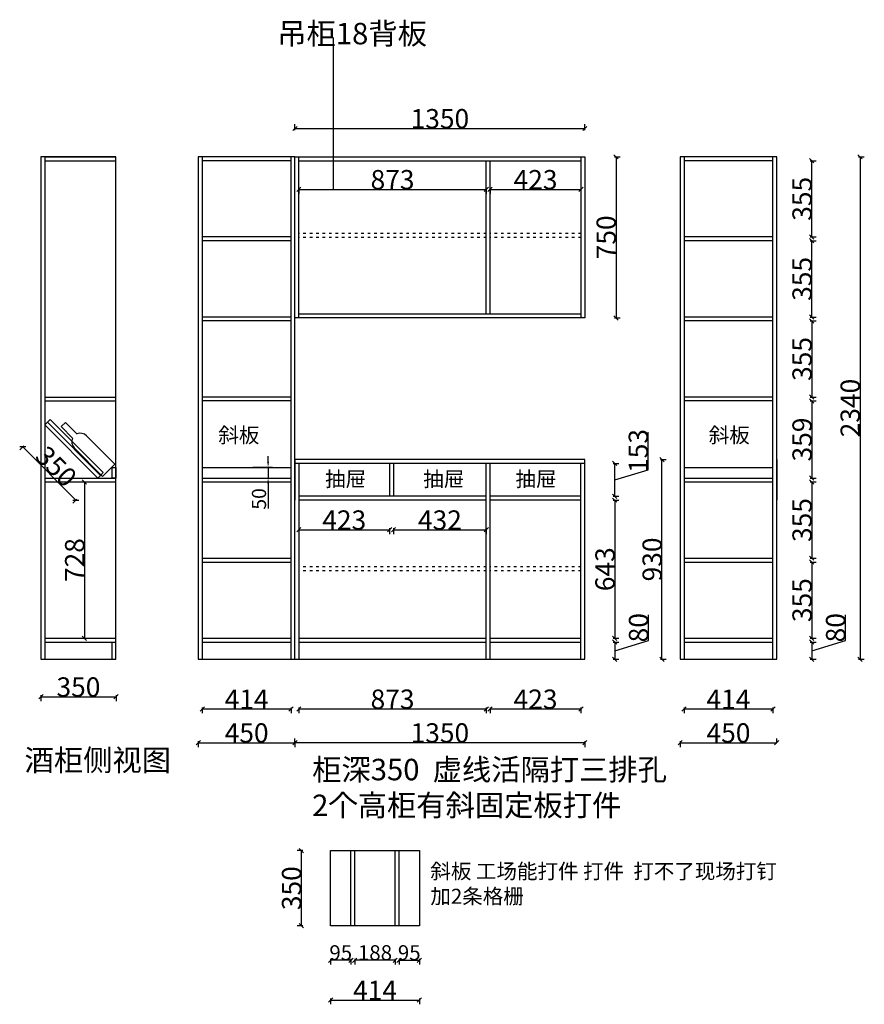
# Model space of a CAD drawing. Units: millimetres. Extents: x 251252 to 255186, y -12244 to -7658.
import ezdxf
from ezdxf.lldxf.tags import DXFTag

# ---------------------------------------------------------------- set-up
doc = ezdxf.new("R2010")
doc.units = ezdxf.units.MM
doc.linetypes.add('ACAD_ISO03W100', pattern=[30, 12, -18])
doc.styles.get("Standard").update_dxf_attribs({"font": 'simhei.ttf'})
tags = doc.linetypes.add('1', pattern=[30, 12, -18]).pattern_tags.tags
tags[6:7] = [DXFTag(74, 4), DXFTag(75, 0), DXFTag(340, '0'), DXFTag(46, 1.0), DXFTag(50, 0.0), DXFTag(44, 0.0), DXFTag(45, 0.0)]
tags[4:5] = [DXFTag(74, 4), DXFTag(75, 0), DXFTag(340, '0'), DXFTag(46, 1.0), DXFTag(50, 0.0), DXFTag(44, 0.0), DXFTag(45, 0.0)]
doc.dimstyles.new('ISO-25', dxfattribs={"dimtxt": 66, "dimasz": 26, "dimexe": 10.22, "dimexo": 20.88, "dimtad": 1, "dimtxsty": 'Standard', "dimcen": 2.5, "dimclrd": 3, "dimclre": 3, "dimclrt": 3, "dimadec": 0, "dimazin": 0, "dimtfac": 1, "dimtmove": 0, "dimatfit": 3, "dimfxl": 1, "dimarcsym": 0})
doc.dimstyles.new('家具标注', dxfattribs={"dimscale": 0, "dimtxt": 120, "dimasz": 20, "dimexe": 20, "dimexo": 20, "dimgap": 0.09, "dimtad": 1, "dimdec": 0, "dimzin": 1, "dimdsep": 46, "dimtxsty": 'Standard', "dimblk": 'OBLIQUE', "dimcen": 0.09, "dimclrd": 256, "dimclre": 256, "dimadec": 0, "dimazin": 0, "dimtfac": 1, "dimtdec": 0, "dimtofl": 0, "dimtmove": 1, "dimatfit": 3, "dimfxl": 30, "dimfxlon": 1, "dimtolj": 1, "dimtzin": 0, "dimarcsym": 0})

# ---------------------------------------------------------------- blocks, each defined once
blk = doc.blocks.new('_Oblique')
at = {"color": 0, "lineweight": -2}
blk.add_line((-0.5, -0.5), (0.5, 0.5), dxfattribs=at)
blk = doc.blocks.new('*D2')
at = {"lineweight": -2, "transparency": 16777216}
for p, q in [((252102.2, -10861), (252102.2, -10888)), ((252516.2, -10861), (252516.2, -10888)), ((252102.2, -10868), (252516.2, -10868))]:
    blk.add_line(p, q, dxfattribs=at)
at = {"layer": 'Defpoints', "color": 0, "transparency": 16777216}
for p in [(252102.2, -10637.1), (252516.2, -10637.1), (252516.2, -10868)]:
    blk.add_point(p, dxfattribs=at)
at = {"lineweight": -2, "transparency": 16777216, "xscale": 20, "yscale": 20, "zscale": 20, "rotation": 180}
blk.add_blockref('_Oblique', (252102.2, -10868), dxfattribs=at)
at = {"lineweight": -2, "transparency": 16777216, "xscale": 20, "yscale": 20, "zscale": 20}
blk.add_blockref('_Oblique', (252516.2, -10868), dxfattribs=at)
at = {"color": 0, "transparency": 16777216, "insert": (252309.2, -10822.9), "char_height": 90, "attachment_point": 5}
blk.add_mtext('\\A1;414', dxfattribs=at)
blk = doc.blocks.new('*D3')
at = {"lineweight": -2, "transparency": 16777216}
for p, q in [((252084.2, -11018.6), (252084.2, -11045.6)), ((252084.2, -11025.6), (252534.2, -11025.6)), ((252534.2, -11025.6), (252534.2, -11005.6))]:
    blk.add_line(p, q, dxfattribs=at)
at = {"layer": 'Defpoints', "color": 0, "transparency": 16777216}
for p in [(252084.2, -10637.1), (252534.2, -11025.6), (252534.2, -11025.6)]:
    blk.add_point(p, dxfattribs=at)
at = {"lineweight": -2, "transparency": 16777216, "xscale": 20, "yscale": 20, "zscale": 20, "rotation": 180}
blk.add_blockref('_Oblique', (252084.2, -11025.6), dxfattribs=at)
at = {"lineweight": -2, "transparency": 16777216, "xscale": 20, "yscale": 20, "zscale": 20}
blk.add_blockref('_Oblique', (252534.2, -11025.6), dxfattribs=at)
at = {"color": 0, "transparency": 16777216, "insert": (252309.2, -10980), "char_height": 90, "attachment_point": 5}
blk.add_mtext('\\A1;450', dxfattribs=at)
blk = doc.blocks.new('RTHFG')
at = {"color": 1}
for points in [[(449290.8, -140919.9), (449236.1, -140865.2), (449216.2, -140885), (449270.9, -140939.7)], [(449277.9, -140983.4), (449410.2, -141115.7), (449466.7, -141059.1), (449334.5, -140926.9)]]:
    blk.add_lwpolyline(points, dxfattribs=at)
for start, end in [(155.5292, 225), (45, 114.4708)]:
    blk.add_arc((449306.2, -140955.2), 40, start, end, dxfattribs=at)
blk = doc.blocks.new('*D4')
at = {"lineweight": -2, "transparency": 16777216}
for p, q in [((251546.5, -9811.1), (251573.5, -9811.1)), ((251553.5, -9811.1), (251553.5, -10539.1)), ((251546.5, -10539.1), (251573.5, -10539.1))]:
    blk.add_line(p, q, dxfattribs=at)
at = {"layer": 'Defpoints', "color": 0, "transparency": 16777216}
for p in [(251368.8, -9811.1), (251368.8, -10539.1), (251553.5, -10539.1)]:
    blk.add_point(p, dxfattribs=at)
at = {"lineweight": -2, "transparency": 16777216, "xscale": 20, "yscale": 20, "zscale": 20}
for p, rotation in [((251553.5, -9811.1), 90), ((251553.5, -10539.1), 270)]:
    blk.add_blockref('_Oblique', p, dxfattribs=dict(at, rotation=rotation))
at = {"color": 0, "transparency": 16777216, "insert": (251508.4, -10175.1), "char_height": 90, "attachment_point": 5, "rotation": 90}
blk.add_mtext('\\A1;728', dxfattribs=at)
blk = doc.blocks.new('*D5')
at = {"lineweight": -2, "transparency": 16777216}
for p, q in [((251271.3, -9643.1), (251252.2, -9662.2)), ((251266.4, -9648), (251513.9, -9895.5)), ((251518.8, -9890.6), (251499.7, -9909.7))]:
    blk.add_line(p, q, dxfattribs=at)
at = {"layer": 'Defpoints', "color": 0, "transparency": 16777216}
for p in [(251381.5, -9532.9), (251629, -9780.4), (251513.9, -9895.5)]:
    blk.add_point(p, dxfattribs=at)
at = {"lineweight": -2, "transparency": 16777216, "xscale": 20, "yscale": 20, "zscale": 20}
for p, rotation in [((251266.4, -9648), 134.9999999999865), ((251513.9, -9895.5), 314.9999999999865)]:
    blk.add_blockref('_Oblique', p, dxfattribs=dict(at, rotation=rotation))
at = {"color": 0, "transparency": 16777216, "insert": (251422.4, -9739.5), "char_height": 90, "attachment_point": 5, "rotation": 315}
blk.add_mtext('\\A1;350', dxfattribs=at)
blk = doc.blocks.new('*D6')
at = {"lineweight": -2, "transparency": 16777216}
for p, q in [((251350.8, -10804.8), (251350.8, -10831.8)), ((251350.8, -10811.8), (251700.8, -10811.8)), ((251700.8, -10804.8), (251700.8, -10831.8))]:
    blk.add_line(p, q, dxfattribs=at)
at = {"layer": 'Defpoints', "color": 0, "transparency": 16777216}
for p in [(251350.8, -10637.1), (251700.8, -10637.1), (251700.8, -10811.8)]:
    blk.add_point(p, dxfattribs=at)
at = {"lineweight": -2, "transparency": 16777216, "xscale": 20, "yscale": 20, "zscale": 20, "rotation": 180}
blk.add_blockref('_Oblique', (251350.8, -10811.8), dxfattribs=at)
at = {"lineweight": -2, "transparency": 16777216, "xscale": 20, "yscale": 20, "zscale": 20}
blk.add_blockref('_Oblique', (251700.8, -10811.8), dxfattribs=at)
at = {"color": 0, "transparency": 16777216, "insert": (251525.8, -10766.2), "char_height": 90, "attachment_point": 5}
blk.add_mtext('\\A1;350', dxfattribs=at)
blk = doc.blocks.new('*D7')
at = {"lineweight": -2, "transparency": 16777216}
for p, q in [((254016.4, -9896.1), (254043.4, -9896.1)), ((254023.4, -9896.1), (254023.4, -10539.1)), ((254016.4, -10539.1), (254043.4, -10539.1))]:
    blk.add_line(p, q, dxfattribs=at)
at = {"layer": 'Defpoints', "color": 0, "transparency": 16777216}
for p in [(253866.2, -9896.1), (253866.2, -10539.1), (254023.4, -10539.1)]:
    blk.add_point(p, dxfattribs=at)
at = {"lineweight": -2, "transparency": 16777216, "xscale": 20, "yscale": 20, "zscale": 20}
for p, rotation in [((254023.4, -9896.1), 90), ((254023.4, -10539.1), 270)]:
    blk.add_blockref('_Oblique', p, dxfattribs=dict(at, rotation=rotation))
at = {"color": 0, "transparency": 16777216, "insert": (253978.3, -10217.6), "char_height": 90, "attachment_point": 5, "rotation": 90}
blk.add_mtext('\\A1;643', dxfattribs=at)
blk = doc.blocks.new('*D8')
at = {"lineweight": -2, "transparency": 16777216}
for p, q in [((254178.5, -9755.1), (254178.5, -9579)), ((254016.4, -9725.1), (254043.4, -9725.1)), ((254023.4, -9878.1), (254023.4, -9725.1)), ((254023.4, -9801.6), (254178.5, -9755.1)), ((254016.4, -9878.1), (254043.4, -9878.1))]:
    blk.add_line(p, q, dxfattribs=at)
at = {"layer": 'Defpoints', "color": 0, "transparency": 16777216}
for p in [(253866.2, -9725.1), (254023.4, -9725.1), (253866.2, -9878.1)]:
    blk.add_point(p, dxfattribs=at)
at = {"lineweight": -2, "transparency": 16777216, "xscale": 20, "yscale": 20, "zscale": 20}
for p, rotation in [((254023.4, -9725.1), 90), ((254023.4, -9878.1), 270)]:
    blk.add_blockref('_Oblique', p, dxfattribs=dict(at, rotation=rotation))
at = {"color": 0, "transparency": 16777216, "insert": (254133.5, -9667), "char_height": 90, "attachment_point": 5, "rotation": 90}
blk.add_mtext('\\A1;153', dxfattribs=at)
blk = doc.blocks.new('*D9')
at = {"lineweight": -2, "transparency": 16777216}
for p, q in [((254180.1, -10550.1), (254180.1, -10430.1)), ((254016.4, -10557.1), (254043.4, -10557.1)), ((254023.4, -10597.1), (254180.1, -10550.1)), ((254023.4, -10557.1), (254023.4, -10637.1)), ((254016.4, -10637.1), (254043.4, -10637.1))]:
    blk.add_line(p, q, dxfattribs=at)
at = {"layer": 'Defpoints', "color": 0, "transparency": 16777216}
for p in [(253866.2, -10557.1), (253866.2, -10637.1), (254023.4, -10637.1)]:
    blk.add_point(p, dxfattribs=at)
at = {"lineweight": -2, "transparency": 16777216, "xscale": 20, "yscale": 20, "zscale": 20}
for p, rotation in [((254023.4, -10557.1), 90), ((254023.4, -10637.1), 270)]:
    blk.add_blockref('_Oblique', p, dxfattribs=dict(at, rotation=rotation))
at = {"color": 0, "transparency": 16777216, "insert": (254134.5, -10490.1), "char_height": 90, "attachment_point": 5, "rotation": 90}
blk.add_mtext('\\A1;80', dxfattribs=at)
blk = doc.blocks.new('*D10')
at = {"lineweight": -2, "transparency": 16777216}
for p, q in [((254236.5, -9707.1), (254263.5, -9707.1)), ((254243.5, -10637.1), (254243.5, -9707.1)), ((254236.5, -10637.1), (254263.5, -10637.1))]:
    blk.add_line(p, q, dxfattribs=at)
at = {"layer": 'Defpoints', "color": 0, "transparency": 16777216}
for p in [(253884.2, -9707.1), (254243.5, -9707.1), (253884.2, -10637.1)]:
    blk.add_point(p, dxfattribs=at)
at = {"lineweight": -2, "transparency": 16777216, "xscale": 20, "yscale": 20, "zscale": 20}
for p, rotation in [((254243.5, -9707.1), 90), ((254243.5, -10637.1), 270)]:
    blk.add_blockref('_Oblique', p, dxfattribs=dict(at, rotation=rotation))
at = {"color": 0, "transparency": 16777216, "insert": (254197.9, -10172.1), "char_height": 90, "attachment_point": 5, "rotation": 90}
blk.add_mtext('\\A1;930', dxfattribs=at)
blk = doc.blocks.new('*D11')
at = {"lineweight": -2, "transparency": 16777216}
for p, q in [((252552.2, -10861), (252552.2, -10888)), ((253425.2, -10861), (253425.2, -10888)), ((252552.2, -10868), (253425.2, -10868))]:
    blk.add_line(p, q, dxfattribs=at)
at = {"layer": 'Defpoints', "color": 0, "transparency": 16777216}
for p in [(252552.2, -10637.1), (253425.2, -10637.1), (253425.2, -10868)]:
    blk.add_point(p, dxfattribs=at)
at = {"lineweight": -2, "transparency": 16777216, "xscale": 20, "yscale": 20, "zscale": 20, "rotation": 180}
blk.add_blockref('_Oblique', (252552.2, -10868), dxfattribs=at)
at = {"lineweight": -2, "transparency": 16777216, "xscale": 20, "yscale": 20, "zscale": 20}
blk.add_blockref('_Oblique', (253425.2, -10868), dxfattribs=at)
at = {"color": 0, "transparency": 16777216, "insert": (252988.7, -10822.9), "char_height": 90, "attachment_point": 5}
blk.add_mtext('\\A1;873', dxfattribs=at)
blk = doc.blocks.new('*D12')
at = {"lineweight": -2, "transparency": 16777216}
for p, q in [((253443.2, -10861), (253443.2, -10888)), ((253866.2, -10861), (253866.2, -10888)), ((253443.2, -10868), (253866.2, -10868))]:
    blk.add_line(p, q, dxfattribs=at)
at = {"layer": 'Defpoints', "color": 0, "transparency": 16777216}
for p in [(253443.2, -10637.1), (253866.2, -10637.1), (253866.2, -10868)]:
    blk.add_point(p, dxfattribs=at)
at = {"lineweight": -2, "transparency": 16777216, "xscale": 20, "yscale": 20, "zscale": 20, "rotation": 180}
blk.add_blockref('_Oblique', (253443.2, -10868), dxfattribs=at)
at = {"lineweight": -2, "transparency": 16777216, "xscale": 20, "yscale": 20, "zscale": 20}
blk.add_blockref('_Oblique', (253866.2, -10868), dxfattribs=at)
at = {"color": 0, "transparency": 16777216, "insert": (253654.7, -10822.9), "char_height": 90, "attachment_point": 5}
blk.add_mtext('\\A1;423', dxfattribs=at)
blk = doc.blocks.new('*D13')
at = {"lineweight": -2, "transparency": 16777216}
for p, q in [((252534.2, -11018.6), (252534.2, -11045.6)), ((253884.2, -11025.6), (252534.2, -11025.6)), ((253884.2, -11018.6), (253884.2, -11045.6))]:
    blk.add_line(p, q, dxfattribs=at)
at = {"layer": 'Defpoints', "color": 0, "transparency": 16777216}
for p in [(252534.2, -10637.1), (253884.2, -10637.1), (252534.2, -11025.6)]:
    blk.add_point(p, dxfattribs=at)
at = {"lineweight": -2, "transparency": 16777216, "xscale": 20, "yscale": 20, "zscale": 20, "rotation": 180}
blk.add_blockref('_Oblique', (252534.2, -11025.6), dxfattribs=at)
at = {"lineweight": -2, "transparency": 16777216, "xscale": 20, "yscale": 20, "zscale": 20}
blk.add_blockref('_Oblique', (253884.2, -11025.6), dxfattribs=at)
at = {"color": 0, "transparency": 16777216, "insert": (253209.2, -10980), "char_height": 90, "attachment_point": 5}
blk.add_mtext('\\A1;1350', dxfattribs=at)
blk = doc.blocks.new('*D14')
at = {"lineweight": -2, "transparency": 16777216}
for p, q in [((252552.2, -10026.8), (252552.2, -10053.8)), ((252552.2, -10033.8), (252975.2, -10033.8)), ((252975.2, -10026.8), (252975.2, -10053.8))]:
    blk.add_line(p, q, dxfattribs=at)
at = {"layer": 'Defpoints', "color": 0, "transparency": 16777216}
for p in [(252552.2, -9878.1), (252975.2, -9878.1), (252975.2, -10033.8)]:
    blk.add_point(p, dxfattribs=at)
at = {"lineweight": -2, "transparency": 16777216, "xscale": 20, "yscale": 20, "zscale": 20, "rotation": 180}
blk.add_blockref('_Oblique', (252552.2, -10033.8), dxfattribs=at)
at = {"lineweight": -2, "transparency": 16777216, "xscale": 20, "yscale": 20, "zscale": 20}
blk.add_blockref('_Oblique', (252975.2, -10033.8), dxfattribs=at)
at = {"color": 0, "transparency": 16777216, "insert": (252763.7, -9988.7), "char_height": 90, "attachment_point": 5}
blk.add_mtext('\\A1;423', dxfattribs=at)
blk = doc.blocks.new('*D15')
at = {"lineweight": -2, "transparency": 16777216}
for p, q in [((252993.2, -10026.8), (252993.2, -10053.8)), ((252993.2, -10033.8), (253425.2, -10033.8)), ((253425.2, -10026.8), (253425.2, -10053.8))]:
    blk.add_line(p, q, dxfattribs=at)
at = {"layer": 'Defpoints', "color": 0, "transparency": 16777216}
for p in [(252993.2, -9878.1), (253425.2, -9878.1), (253425.2, -10033.8)]:
    blk.add_point(p, dxfattribs=at)
at = {"lineweight": -2, "transparency": 16777216, "xscale": 20, "yscale": 20, "zscale": 20, "rotation": 180}
blk.add_blockref('_Oblique', (252993.2, -10033.8), dxfattribs=at)
at = {"lineweight": -2, "transparency": 16777216, "xscale": 20, "yscale": 20, "zscale": 20}
blk.add_blockref('_Oblique', (253425.2, -10033.8), dxfattribs=at)
at = {"color": 0, "transparency": 16777216, "insert": (253209.2, -9988.7), "char_height": 90, "attachment_point": 5}
blk.add_mtext('\\A1;432', dxfattribs=at)
blk = doc.blocks.new('*D16')
at = {"lineweight": -2, "transparency": 16777216}
for p, q in [((252552.2, -8441.7), (252552.2, -8468.7)), ((252552.2, -8448.7), (253425.2, -8448.7)), ((253425.2, -8441.7), (253425.2, -8468.7))]:
    blk.add_line(p, q, dxfattribs=at)
at = {"layer": 'Defpoints', "color": 0, "transparency": 16777216}
for p in [(252552.2, -8315.1), (253425.2, -8315.1), (253425.2, -8448.7)]:
    blk.add_point(p, dxfattribs=at)
at = {"lineweight": -2, "transparency": 16777216, "xscale": 20, "yscale": 20, "zscale": 20, "rotation": 180}
blk.add_blockref('_Oblique', (252552.2, -8448.7), dxfattribs=at)
at = {"lineweight": -2, "transparency": 16777216, "xscale": 20, "yscale": 20, "zscale": 20}
blk.add_blockref('_Oblique', (253425.2, -8448.7), dxfattribs=at)
at = {"color": 0, "transparency": 16777216, "insert": (252988.7, -8403.6), "char_height": 90, "attachment_point": 5}
blk.add_mtext('\\A1;873', dxfattribs=at)
blk = doc.blocks.new('*D17')
at = {"lineweight": -2, "transparency": 16777216}
for p, q in [((253443.2, -8441.7), (253443.2, -8468.7)), ((253443.2, -8448.7), (253866.2, -8448.7)), ((253866.2, -8441.7), (253866.2, -8468.7))]:
    blk.add_line(p, q, dxfattribs=at)
at = {"layer": 'Defpoints', "color": 0, "transparency": 16777216}
for p in [(253443.2, -8315.1), (253866.2, -8315.1), (253866.2, -8448.7)]:
    blk.add_point(p, dxfattribs=at)
at = {"lineweight": -2, "transparency": 16777216, "xscale": 20, "yscale": 20, "zscale": 20, "rotation": 180}
blk.add_blockref('_Oblique', (253443.2, -8448.7), dxfattribs=at)
at = {"lineweight": -2, "transparency": 16777216, "xscale": 20, "yscale": 20, "zscale": 20}
blk.add_blockref('_Oblique', (253866.2, -8448.7), dxfattribs=at)
at = {"color": 0, "transparency": 16777216, "insert": (253654.7, -8403.6), "char_height": 90, "attachment_point": 5}
blk.add_mtext('\\A1;423', dxfattribs=at)
blk = doc.blocks.new('*D18')
at = {"lineweight": -2, "transparency": 16777216}
for p, q in [((252534.2, -8172.2), (252534.2, -8145.2)), ((253884.2, -8172.2), (253884.2, -8145.2)), ((252534.2, -8165.2), (253884.2, -8165.2))]:
    blk.add_line(p, q, dxfattribs=at)
at = {"layer": 'Defpoints', "color": 0, "transparency": 16777216}
for p in [(253884.2, -8165.2), (252534.2, -8297.1), (253884.2, -8297.1)]:
    blk.add_point(p, dxfattribs=at)
at = {"lineweight": -2, "transparency": 16777216, "xscale": 20, "yscale": 20, "zscale": 20, "rotation": 180}
blk.add_blockref('_Oblique', (252534.2, -8165.2), dxfattribs=at)
at = {"lineweight": -2, "transparency": 16777216, "xscale": 20, "yscale": 20, "zscale": 20}
blk.add_blockref('_Oblique', (253884.2, -8165.2), dxfattribs=at)
at = {"color": 0, "transparency": 16777216, "insert": (253209.2, -8119.6), "char_height": 90, "attachment_point": 5}
blk.add_mtext('\\A1;1350', dxfattribs=at)
blk = doc.blocks.new('*D19')
at = {"lineweight": -2, "transparency": 16777216}
for p, q in [((254346.3, -10861), (254346.3, -10888)), ((254760.3, -10861), (254760.3, -10888)), ((254346.3, -10868), (254760.3, -10868))]:
    blk.add_line(p, q, dxfattribs=at)
at = {"layer": 'Defpoints', "color": 0, "transparency": 16777216}
for p in [(254346.3, -10637.1), (254760.3, -10637.1), (254760.3, -10868)]:
    blk.add_point(p, dxfattribs=at)
at = {"lineweight": -2, "transparency": 16777216, "xscale": 20, "yscale": 20, "zscale": 20, "rotation": 180}
blk.add_blockref('_Oblique', (254346.3, -10868), dxfattribs=at)
at = {"lineweight": -2, "transparency": 16777216, "xscale": 20, "yscale": 20, "zscale": 20}
blk.add_blockref('_Oblique', (254760.3, -10868), dxfattribs=at)
at = {"color": 0, "transparency": 16777216, "insert": (254553.3, -10822.9), "char_height": 90, "attachment_point": 5}
blk.add_mtext('\\A1;414', dxfattribs=at)
blk = doc.blocks.new('*D20')
at = {"lineweight": -2, "transparency": 16777216}
for p, q in [((254328.3, -11018.6), (254328.3, -11045.6)), ((254328.3, -11025.6), (254778.3, -11025.6)), ((254778.3, -11025.6), (254778.3, -11005.6))]:
    blk.add_line(p, q, dxfattribs=at)
at = {"layer": 'Defpoints', "color": 0, "transparency": 16777216}
for p in [(254328.3, -10637.1), (254778.3, -11025.6), (254778.3, -11025.6)]:
    blk.add_point(p, dxfattribs=at)
at = {"lineweight": -2, "transparency": 16777216, "xscale": 20, "yscale": 20, "zscale": 20, "rotation": 180}
blk.add_blockref('_Oblique', (254328.3, -11025.6), dxfattribs=at)
at = {"lineweight": -2, "transparency": 16777216, "xscale": 20, "yscale": 20, "zscale": 20}
blk.add_blockref('_Oblique', (254778.3, -11025.6), dxfattribs=at)
at = {"color": 0, "transparency": 16777216, "insert": (254553.3, -10980), "char_height": 90, "attachment_point": 5}
blk.add_mtext('\\A1;450', dxfattribs=at)
blk = doc.blocks.new('*D21')
at = {"lineweight": -2, "transparency": 16777216}
for p, q in [((254022.5, -8297.1), (254049.5, -8297.1)), ((254029.5, -8297.1), (254029.5, -9047.1)), ((254022.5, -9047.1), (254049.5, -9047.1))]:
    blk.add_line(p, q, dxfattribs=at)
at = {"layer": 'Defpoints', "color": 0, "transparency": 16777216}
for p in [(253884.2, -8297.1), (253884.2, -9047.1), (254029.5, -9047.1)]:
    blk.add_point(p, dxfattribs=at)
at = {"lineweight": -2, "transparency": 16777216, "xscale": 20, "yscale": 20, "zscale": 20}
for p, rotation in [((254029.5, -8297.1), 90), ((254029.5, -9047.1), 270)]:
    blk.add_blockref('_Oblique', p, dxfattribs=dict(at, rotation=rotation))
at = {"color": 0, "transparency": 16777216, "insert": (253983.9, -8672.1), "char_height": 90, "attachment_point": 5, "rotation": 90}
blk.add_mtext('\\A1;750', dxfattribs=at)
blk = doc.blocks.new('*D22')
at = {"lineweight": -2, "transparency": 16777216}
for p, q in [((255158.9, -8297.1), (255185.9, -8297.1)), ((255165.9, -8297.1), (255165.9, -10637.1)), ((255158.9, -10637.1), (255185.9, -10637.1))]:
    blk.add_line(p, q, dxfattribs=at)
at = {"layer": 'Defpoints', "color": 0, "transparency": 16777216}
for p in [(254778.3, -8297.1), (254778.3, -10637.1), (255165.9, -10637.1)]:
    blk.add_point(p, dxfattribs=at)
at = {"lineweight": -2, "transparency": 16777216, "xscale": 20, "yscale": 20, "zscale": 20}
for p, rotation in [((255165.9, -8297.1), 90), ((255165.9, -10637.1), 270)]:
    blk.add_blockref('_Oblique', p, dxfattribs=dict(at, rotation=rotation))
at = {"color": 0, "transparency": 16777216, "insert": (255120.3, -9467.1), "char_height": 90, "attachment_point": 5, "rotation": 90}
blk.add_mtext('\\A1;2340', dxfattribs=at)
blk = doc.blocks.new('*D23')
at = {"lineweight": -2, "transparency": 16777216}
for p, q in [((254934.2, -9061.1), (254961.2, -9061.1)), ((254941.2, -9061.1), (254941.2, -9416.1)), ((254934.2, -9416.1), (254961.2, -9416.1))]:
    blk.add_line(p, q, dxfattribs=at)
at = {"layer": 'Defpoints', "color": 0, "transparency": 16777216}
for p in [(254760.3, -9061.1), (254760.3, -9416.1), (254941.2, -9416.1)]:
    blk.add_point(p, dxfattribs=at)
at = {"lineweight": -2, "transparency": 16777216, "xscale": 20, "yscale": 20, "zscale": 20}
for p, rotation in [((254941.2, -9061.1), 90), ((254941.2, -9416.1), 270)]:
    blk.add_blockref('_Oblique', p, dxfattribs=dict(at, rotation=rotation))
at = {"color": 0, "transparency": 16777216, "insert": (254896.1, -9238.6), "char_height": 90, "attachment_point": 5, "rotation": 90}
blk.add_mtext('\\A1;355', dxfattribs=at)
blk = doc.blocks.new('*D24')
at = {"lineweight": -2, "transparency": 16777216}
for p, q in [((254934.2, -8688.1), (254961.2, -8688.1)), ((254941.2, -9043.1), (254941.2, -8688.1)), ((254934.2, -9043.1), (254961.2, -9043.1))]:
    blk.add_line(p, q, dxfattribs=at)
at = {"layer": 'Defpoints', "color": 0, "transparency": 16777216}
for p in [(254760.3, -8688.1), (254941.2, -8688.1), (254760.3, -9043.1)]:
    blk.add_point(p, dxfattribs=at)
at = {"lineweight": -2, "transparency": 16777216, "xscale": 20, "yscale": 20, "zscale": 20}
for p, rotation in [((254941.2, -8688.1), 90), ((254941.2, -9043.1), 270)]:
    blk.add_blockref('_Oblique', p, dxfattribs=dict(at, rotation=rotation))
at = {"color": 0, "transparency": 16777216, "insert": (254896.1, -8865.6), "char_height": 90, "attachment_point": 5, "rotation": 90}
blk.add_mtext('\\A1;355', dxfattribs=at)
blk = doc.blocks.new('*D25')
at = {"lineweight": -2, "transparency": 16777216}
for p, q in [((254934.2, -8315.1), (254961.2, -8315.1)), ((254941.2, -8670.1), (254941.2, -8315.1)), ((254934.2, -8670.1), (254961.2, -8670.1))]:
    blk.add_line(p, q, dxfattribs=at)
at = {"layer": 'Defpoints', "color": 0, "transparency": 16777216}
for p in [(254760.3, -8315.1), (254941.2, -8315.1), (254760.3, -8670.1)]:
    blk.add_point(p, dxfattribs=at)
at = {"lineweight": -2, "transparency": 16777216, "xscale": 20, "yscale": 20, "zscale": 20}
for p, rotation in [((254941.2, -8315.1), 90), ((254941.2, -8670.1), 270)]:
    blk.add_blockref('_Oblique', p, dxfattribs=dict(at, rotation=rotation))
at = {"color": 0, "transparency": 16777216, "insert": (254896.1, -8492.6), "char_height": 90, "attachment_point": 5, "rotation": 90}
blk.add_mtext('\\A1;355', dxfattribs=at)
blk = doc.blocks.new('*D26')
at = {"lineweight": -2, "transparency": 16777216}
for p, q in [((254934.2, -9434.1), (254961.2, -9434.1)), ((254941.2, -9434.1), (254941.2, -9793.1)), ((254934.2, -9793.1), (254961.2, -9793.1))]:
    blk.add_line(p, q, dxfattribs=at)
at = {"layer": 'Defpoints', "color": 0, "transparency": 16777216}
for p in [(254760.3, -9434.1), (254760.3, -9793.1), (254941.2, -9793.1)]:
    blk.add_point(p, dxfattribs=at)
at = {"lineweight": -2, "transparency": 16777216, "xscale": 20, "yscale": 20, "zscale": 20}
for p, rotation in [((254941.2, -9434.1), 90), ((254941.2, -9793.1), 270)]:
    blk.add_blockref('_Oblique', p, dxfattribs=dict(at, rotation=rotation))
at = {"color": 0, "transparency": 16777216, "insert": (254896.1, -9613.6), "char_height": 90, "attachment_point": 5, "rotation": 90}
blk.add_mtext('\\A1;359', dxfattribs=at)
blk = doc.blocks.new('*D27')
at = {"lineweight": -2, "transparency": 16777216}
for p, q in [((254934.2, -9811.1), (254961.2, -9811.1)), ((254941.2, -9811.1), (254941.2, -10166.1)), ((254934.2, -10166.1), (254961.2, -10166.1))]:
    blk.add_line(p, q, dxfattribs=at)
at = {"layer": 'Defpoints', "color": 0, "transparency": 16777216}
for p in [(254760.3, -9811.1), (254760.3, -10166.1), (254941.2, -10166.1)]:
    blk.add_point(p, dxfattribs=at)
at = {"lineweight": -2, "transparency": 16777216, "xscale": 20, "yscale": 20, "zscale": 20}
for p, rotation in [((254941.2, -9811.1), 90), ((254941.2, -10166.1), 270)]:
    blk.add_blockref('_Oblique', p, dxfattribs=dict(at, rotation=rotation))
at = {"color": 0, "transparency": 16777216, "insert": (254896.1, -9988.6), "char_height": 90, "attachment_point": 5, "rotation": 90}
blk.add_mtext('\\A1;355', dxfattribs=at)
blk = doc.blocks.new('*D28')
at = {"lineweight": -2, "transparency": 16777216}
for p, q in [((254934.2, -10184.1), (254961.2, -10184.1)), ((254941.2, -10184.1), (254941.2, -10539.1)), ((254934.2, -10539.1), (254961.2, -10539.1))]:
    blk.add_line(p, q, dxfattribs=at)
at = {"layer": 'Defpoints', "color": 0, "transparency": 16777216}
for p in [(254760.3, -10184.1), (254760.3, -10539.1), (254941.2, -10539.1)]:
    blk.add_point(p, dxfattribs=at)
at = {"lineweight": -2, "transparency": 16777216, "xscale": 20, "yscale": 20, "zscale": 20}
for p, rotation in [((254941.2, -10184.1), 90), ((254941.2, -10539.1), 270)]:
    blk.add_blockref('_Oblique', p, dxfattribs=dict(at, rotation=rotation))
at = {"color": 0, "transparency": 16777216, "insert": (254896.1, -10361.6), "char_height": 90, "attachment_point": 5, "rotation": 90}
blk.add_mtext('\\A1;355', dxfattribs=at)
blk = doc.blocks.new('*D29')
at = {"lineweight": -2, "transparency": 16777216}
for p, q in [((255097.8, -10550.1), (255097.8, -10430.1)), ((254934.2, -10557.1), (254961.2, -10557.1)), ((254941.2, -10597.1), (255097.8, -10550.1)), ((254941.2, -10557.1), (254941.2, -10637.1)), ((254934.2, -10637.1), (254961.2, -10637.1))]:
    blk.add_line(p, q, dxfattribs=at)
at = {"layer": 'Defpoints', "color": 0, "transparency": 16777216}
for p in [(254760.3, -10557.1), (254760.3, -10637.1), (254941.2, -10637.1)]:
    blk.add_point(p, dxfattribs=at)
at = {"lineweight": -2, "transparency": 16777216, "xscale": 20, "yscale": 20, "zscale": 20}
for p, rotation in [((254941.2, -10557.1), 90), ((254941.2, -10637.1), 270)]:
    blk.add_blockref('_Oblique', p, dxfattribs=dict(at, rotation=rotation))
at = {"color": 0, "transparency": 16777216, "insert": (255052.3, -10490.1), "char_height": 90, "attachment_point": 5, "rotation": 90}
blk.add_mtext('\\A1;80', dxfattribs=at)
blk = doc.blocks.new('*D30')
at = {"lineweight": -2, "transparency": 16777216}
for p, q in [((252700, -12216.8), (252700, -12243.8)), ((252700, -12223.8), (253114, -12223.8)), ((253114, -12216.8), (253114, -12243.8))]:
    blk.add_line(p, q, dxfattribs=at)
at = {"layer": 'Defpoints', "color": 0, "transparency": 16777216}
for p in [(252700, -11878.1), (253114, -11878.1), (253114, -12223.8)]:
    blk.add_point(p, dxfattribs=at)
at = {"lineweight": -2, "transparency": 16777216, "xscale": 20, "yscale": 20, "zscale": 20, "rotation": 180}
blk.add_blockref('_Oblique', (252700, -12223.8), dxfattribs=at)
at = {"lineweight": -2, "transparency": 16777216, "xscale": 20, "yscale": 20, "zscale": 20}
blk.add_blockref('_Oblique', (253114, -12223.8), dxfattribs=at)
at = {"color": 0, "transparency": 16777216, "insert": (252907, -12178.7), "char_height": 90, "attachment_point": 5}
blk.add_mtext('\\A1;414', dxfattribs=at)
blk = doc.blocks.new('*D31')
at = {"lineweight": -2, "transparency": 16777216}
for p, q in [((252571.1, -11528.1), (252544.1, -11528.1)), ((252564.1, -11878.1), (252564.1, -11528.1)), ((252571.1, -11878.1), (252544.1, -11878.1))]:
    blk.add_line(p, q, dxfattribs=at)
at = {"layer": 'Defpoints', "color": 0, "transparency": 16777216}
for p in [(252564.1, -11528.1), (252700, -11528.1), (252700, -11878.1)]:
    blk.add_point(p, dxfattribs=at)
at = {"lineweight": -2, "transparency": 16777216, "xscale": 20, "yscale": 20, "zscale": 20}
for p, rotation in [((252564.1, -11528.1), 90), ((252564.1, -11878.1), 270)]:
    blk.add_blockref('_Oblique', p, dxfattribs=dict(at, rotation=rotation))
at = {"color": 0, "transparency": 16777216, "insert": (252518.5, -11703.1), "char_height": 90, "attachment_point": 5, "rotation": 90}
blk.add_mtext('\\A1;350', dxfattribs=at)
blk = doc.blocks.new('*D32')
at = {"lineweight": -2, "transparency": 16777216}
for p, q in [((253019, -12031.7), (253019, -12058.7)), ((253019, -12038.7), (253114, -12038.7)), ((253114, -12031.7), (253114, -12058.7))]:
    blk.add_line(p, q, dxfattribs=at)
at = {"layer": 'Defpoints', "color": 0, "transparency": 16777216}
for p in [(253019, -11878.1), (253114, -11878.1), (253114, -12038.7)]:
    blk.add_point(p, dxfattribs=at)
at = {"lineweight": -2, "transparency": 16777216, "xscale": 20, "yscale": 20, "zscale": 20, "rotation": 180}
blk.add_blockref('_Oblique', (253019, -12038.7), dxfattribs=at)
at = {"lineweight": -2, "transparency": 16777216, "xscale": 20, "yscale": 20, "zscale": 20}
blk.add_blockref('_Oblique', (253114, -12038.7), dxfattribs=at)
at = {"color": 0, "transparency": 16777216, "insert": (253066.5, -12003.6), "char_height": 70, "attachment_point": 5}
blk.add_mtext('\\A1;95', dxfattribs=at)
blk = doc.blocks.new('*D33')
at = {"lineweight": -2, "transparency": 16777216}
for p, q in [((252813, -12031.7), (252813, -12058.7)), ((253001, -12038.7), (252813, -12038.7)), ((253001, -12031.7), (253001, -12058.7))]:
    blk.add_line(p, q, dxfattribs=at)
at = {"layer": 'Defpoints', "color": 0, "transparency": 16777216}
for p in [(252813, -11878.1), (253001, -11878.1), (252813, -12038.7)]:
    blk.add_point(p, dxfattribs=at)
at = {"lineweight": -2, "transparency": 16777216, "xscale": 20, "yscale": 20, "zscale": 20, "rotation": 180}
blk.add_blockref('_Oblique', (252813, -12038.7), dxfattribs=at)
at = {"lineweight": -2, "transparency": 16777216, "xscale": 20, "yscale": 20, "zscale": 20}
blk.add_blockref('_Oblique', (253001, -12038.7), dxfattribs=at)
at = {"color": 0, "transparency": 16777216, "insert": (252907, -12003.6), "char_height": 70, "attachment_point": 5}
blk.add_mtext('\\A1;188', dxfattribs=at)
blk = doc.blocks.new('*D34')
at = {"lineweight": -2, "transparency": 16777216}
for p, q in [((252700, -12031.7), (252700, -12058.7)), ((252795, -12038.7), (252700, -12038.7)), ((252795, -12031.7), (252795, -12058.7))]:
    blk.add_line(p, q, dxfattribs=at)
at = {"layer": 'Defpoints', "color": 0, "transparency": 16777216}
for p in [(252700, -11878.1), (252795, -11878.1), (252700, -12038.7)]:
    blk.add_point(p, dxfattribs=at)
at = {"lineweight": -2, "transparency": 16777216, "xscale": 20, "yscale": 20, "zscale": 20, "rotation": 180}
blk.add_blockref('_Oblique', (252700, -12038.7), dxfattribs=at)
at = {"lineweight": -2, "transparency": 16777216, "xscale": 20, "yscale": 20, "zscale": 20}
blk.add_blockref('_Oblique', (252795, -12038.7), dxfattribs=at)
at = {"color": 0, "transparency": 16777216, "insert": (252747.5, -12003.6), "char_height": 70, "attachment_point": 5}
blk.add_mtext('\\A1;95', dxfattribs=at)
blk = doc.blocks.new('*D35')
at = {"lineweight": -2, "transparency": 16777216}
for p, q in [((252409.2, -9717.1), (252409.2, -9691.1)), ((252338.4, -9743.1), (252429.2, -9743.1)), ((252409.2, -9743.1), (252409.2, -9793.1)), ((252338.4, -9793.1), (252429.2, -9793.1)), ((252409.2, -9819.1), (252409.2, -9935.4))]:
    blk.add_line(p, q, dxfattribs=at)
at = {"transparency": 16777216}
for points in [[(252404.9, -9717.1), (252413.6, -9717.1), (252409.2, -9743.1)], [(252404.9, -9819.1), (252413.6, -9819.1), (252409.2, -9793.1)]]:
    blk.add_solid(points, dxfattribs=at)
at = {"layer": 'Defpoints', "color": 0, "transparency": 16777216}
for p in [(252218.4, -9743.1), (252218.4, -9793.1), (252409.2, -9793.1)]:
    blk.add_point(p, dxfattribs=at)
at = {"transparency": 16777216, "insert": (252375.3, -9890.2), "char_height": 66, "attachment_point": 5, "rotation": 90}
blk.add_mtext('50', dxfattribs=at)

msp = doc.modelspace()

# ---------------------------------------------------------------- linework, layer by layer
at = {"color": 1, "linetype": '1'}
msp.add_line((252713.23, -8448.7), (252713.23, -7741.41), dxfattribs=at)
for p, q in [((251700.75, -8297.13), (251350.75, -8297.13)), ((251350.75, -8297.13), (251350.75, -10637.13)), ((251368.75, -8297.13), (251368.75, -10637.13)), ((251368.75, -8297.13), (251700.75, -8297.13)), ((251700.75, -10637.13), (251700.75, -8297.13)), ((252534.18, -8297.13), (252084.18, -8297.13)), ((252084.18, -8297.13), (252084.18, -10637.13)), ((252102.18, -8297.13), (252102.18, -10637.13)), ((252516.18, -10637.13), (252516.18, -8297.13)), ((252534.18, -10637.13), (252534.18, -8297.13)), ((252534.18, -8297.13), (253884.18, -8297.13)), ((252534.18, -9047.13), (252534.18, -8297.13)), ((252552.18, -9047.13), (252552.18, -8297.13)), ((253866.18, -8297.13), (253866.18, -9047.13)), ((253884.18, -8297.13), (253884.18, -9047.13)), ((254778.25, -8297.13), (254328.25, -8297.13)), ((254328.25, -8297.13), (254328.25, -10637.13)), ((254346.25, -8297.13), (254346.25, -10637.13)), ((254760.25, -10637.13), (254760.25, -8297.13)), ((254778.25, -10637.13), (254778.25, -8297.13)), ((254778.25, -9047.13), (254778.25, -8297.13)), ((251368.75, -8315.13), (251700.75, -8315.13)), ((252516.18, -8315.13), (252102.18, -8315.13)), ((252552.18, -8315.13), (253866.18, -8315.13)), ((253425.18, -9029.13), (253425.18, -8315.13)), ((253443.18, -9029.13), (253443.18, -8315.13)), ((254760.25, -8315.13), (254346.25, -8315.13)), ((252516.18, -8670.13), (252102.18, -8670.13)), ((252516.18, -8688.13), (252102.18, -8688.13)), ((254760.25, -8670.13), (254346.25, -8670.13)), ((254760.25, -8688.13), (254346.25, -8688.13)), ((253866.18, -9029.13), (252552.18, -9029.13)), ((252516.18, -9043.13), (252102.18, -9043.13)), ((252516.18, -9061.13), (252102.18, -9061.13)), ((253884.18, -9047.13), (252534.18, -9047.13)), ((254760.25, -9043.13), (254346.25, -9043.13)), ((254760.25, -9061.13), (254346.25, -9061.13)), ((251368.75, -9416.13), (251700.75, -9416.13)), ((251368.75, -9434.13), (251700.75, -9434.13)), ((252516.18, -9416.13), (252102.18, -9416.13)), ((252516.18, -9434.13), (252102.18, -9434.13)), ((254760.25, -9416.13), (254346.25, -9416.13)), ((254760.25, -9434.13), (254346.25, -9434.13)), ((253884.18, -9707.13), (252534.18, -9707.13)), ((252534.18, -9707.13), (252534.18, -9896.13)), ((253884.18, -10637.13), (253884.18, -9707.13)), ((254778.25, -9707.13), (254778.25, -9896.13)), ((252102.18, -9743.13), (252516.18, -9743.13)), ((253884.18, -9725.13), (252534.18, -9725.13)), ((252552.18, -9725.13), (252552.18, -10637.13)), ((252975.18, -9725.13), (252975.18, -9878.13)), ((252993.18, -9725.13), (252993.18, -9878.13)), ((253425.18, -10637.13), (253425.18, -9725.13)), ((253443.18, -10637.13), (253443.18, -9725.13)), ((253866.18, -10637.13), (253866.18, -9725.13)), ((254346.25, -9743.13), (254760.25, -9743.13)), ((251368.75, -9793.13), (251700.75, -9793.13)), ((251368.75, -9811.13), (251700.75, -9811.13)), ((252102.18, -9793.13), (252516.18, -9793.13)), ((252102.18, -9811.13), (252516.18, -9811.13)), ((254346.25, -9793.13), (254760.25, -9793.13)), ((254346.25, -9811.13), (254760.25, -9811.13)), ((253425.18, -9878.13), (252552.18, -9878.13)), ((253425.18, -9896.13), (252552.18, -9896.13)), ((253866.18, -9878.13), (253443.18, -9878.13)), ((253866.18, -9896.13), (253443.18, -9896.13)), ((252102.18, -10166.13), (252516.18, -10166.13)), ((254346.25, -10166.13), (254760.25, -10166.13)), ((252102.18, -10184.13), (252516.18, -10184.13)), ((254346.25, -10184.13), (254760.25, -10184.13)), ((251368.75, -10539.13), (251700.75, -10539.13)), ((252102.18, -10539.13), (252516.18, -10539.13)), ((252552.18, -10539.13), (253425.18, -10539.13)), ((253443.18, -10539.13), (253866.18, -10539.13)), ((254346.25, -10539.13), (254760.25, -10539.13)), ((251368.75, -10557.13), (251700.75, -10557.13)), ((251682.75, -10637.13), (251682.75, -10557.13)), ((252102.18, -10557.13), (252516.18, -10557.13)), ((252552.18, -10557.13), (253425.18, -10557.13)), ((253443.18, -10557.13), (253866.18, -10557.13)), ((254346.25, -10557.13), (254760.25, -10557.13)), ((251350.75, -10637.13), (251700.75, -10637.13)), ((252084.18, -10637.13), (252534.18, -10637.13)), ((252534.18, -10637.13), (253884.18, -10637.13)), ((254328.25, -10637.13), (254778.25, -10637.13)), ((252700.05, -11528.13), (253114.05, -11528.13)), ((252700.05, -11878.13), (252700.05, -11528.13)), ((252795.05, -11878.13), (252795.05, -11528.13)), ((252813.05, -11878.13), (252813.05, -11528.13)), ((253001.05, -11878.13), (253001.05, -11528.13)), ((253019.05, -11878.13), (253019.05, -11528.13)), ((253114.05, -11528.13), (253114.05, -11878.13)), ((253114.05, -11878.13), (252700.05, -11878.13))]:
    msp.add_line(p, q)
at = {"linetype": 'ACAD_ISO03W100'}
for p, q in [((253425.18, -8654.13), (252552.18, -8654.13)), ((253866.18, -8654.13), (253443.18, -8654.13)), ((253425.18, -8672.13), (252552.18, -8672.13)), ((253866.18, -8672.13), (253443.18, -8672.13)), ((253425.18, -10207.13), (252552.18, -10207.13)), ((253425.18, -10225.13), (252552.18, -10225.13)), ((253866.18, -10207.13), (253443.18, -10207.13)), ((253866.18, -10225.13), (253443.18, -10225.13))]:
    msp.add_line(p, q, dxfattribs=at)
for points in [[(251381.48, -9532.91), (251628.97, -9780.4), (251616.24, -9793.13), (251368.75, -9545.64)], [(251394.21, -9520.18), (251641.69, -9767.67), (251628.97, -9780.4), (251381.48, -9532.91)], [(251700.75, -9793.13), (251682.75, -9793.13), (251682.75, -9743.13), (251700.75, -9743.13)]]:
    msp.add_lwpolyline(points, close=True)

# ---------------------------------------------------------------- block references
at = {"rotation": 359.7669506382021}
msp.add_blockref('RTHFG', (-197194.33, 133157.29), dxfattribs=at)

# ---------------------------------------------------------------- texts
at = {"color": 1, "linetype": '1', "char_height": 100, "width": 2904.5375, "attachment_point": 1}
for s, insert in [('{\\fSimSun|b0|i0|c134|p54;吊柜18背板}', (252451.77, -7673.2)), ('{\\fSimSun|b0|i0|c134|p54;酒柜侧视图}', (251274.95, -11056.64))]:
    msp.add_mtext(s, dxfattribs=dict(at, insert=insert))
at = {"width": 2904.5375, "attachment_point": 1}
for s, insert, char_height in [('{\\fSimSun|b0|i0|c134|p54;斜板}', (252177.26, -9558.41), 70), ('{\\fSimSun|b0|i0|c134|p54;斜板}', (254461.35, -9558.41), 70), ('{\\fSimSun|b0|i0|c134|p54;抽屉}', (252674.63, -9762.68), 70), ('{\\fSimSun|b0|i0|c134|p54;抽屉}', (253131.84, -9762.68), 70), ('{\\fSimSun|b0|i0|c134|p54;抽屉}', (253561.5, -9762.68), 70), ('{\\fSimSun|b0|i0|c134|p54;柜深350  虚线活隔打三排孔\\P2个高柜有斜固定板打件}', (252614.3, -11100.6), 100), ('{\\fSimSun|b0|i0|c134|p54;斜板 工场能打件 打件  打不了现场打钉\\P加2条格栅}', (253164.97, -11589.06), 70)]:
    msp.add_mtext(s, dxfattribs=dict(at, insert=insert, char_height=char_height))

# ---------------------------------------------------------------- dimensions: what is measured, and where the dimension line sits
for base, p1, p2, picture, middle in [((253884.18, -8165.22), (252534.18, -8297.13), (253884.18, -8297.13), '*D18', (253209.18, -8119.62)), ((253425.18, -8448.7), (252552.18, -8315.13), (253425.18, -8315.13), '*D16', (252988.68, -8403.61)), ((253866.18, -8448.7), (253443.18, -8315.13), (253866.18, -8315.13), '*D17', (253654.68, -8403.61)), ((252975.18, -10033.78), (252552.18, -9878.13), (252975.18, -9878.13), '*D14', (252763.68, -9988.69)), ((253425.18, -10033.78), (252993.18, -9878.13), (253425.18, -9878.13), '*D15', (253209.18, -9988.69)), ((251700.75, -10811.84), (251350.75, -10637.13), (251700.75, -10637.13), '*D6', (251525.75, -10766.25)), ((252534.18, -11025.56), (252084.18, -10637.13), (252534.18, -11025.56), '*D3', (252309.18, -10979.96)), ((252516.18, -10867.97), (252102.18, -10637.13), (252516.18, -10637.13), '*D2', (252309.18, -10822.88)), ((252534.18, -11025.56), (253884.18, -10637.13), (252534.18, -10637.13), '*D13', (253209.18, -10979.96)), ((253425.18, -10867.97), (252552.18, -10637.13), (253425.18, -10637.13), '*D11', (252988.68, -10822.88)), ((253866.18, -10867.97), (253443.18, -10637.13), (253866.18, -10637.13), '*D12', (253654.68, -10822.88)), ((254778.25, -11025.56), (254328.25, -10637.13), (254778.25, -11025.56), '*D20', (254553.25, -10979.96)), ((254760.25, -10867.97), (254346.25, -10637.13), (254760.25, -10637.13), '*D19', (254553.25, -10822.88)), ((253114.05, -12223.81), (252700.05, -11878.13), (253114.05, -11878.13), '*D30', (252907.05, -12178.72))]:
    dim = msp.add_linear_dim(base=base, p1=p1, p2=p2, dimstyle='家具标注', override={"dimscale": 1, "dimtxt": 90, "dimfxl": 7})
    dim.commit()
    dim.dimension.update_dxf_attribs({"geometry": picture, "text_midpoint": middle})
for base, p1, p2, picture, middle in [((254029.47, -9047.13), (253884.18, -8297.13), (253884.18, -9047.13), '*D21', (253983.87, -8672.13)), ((255165.89, -10637.13), (254778.25, -8297.13), (254778.25, -10637.13), '*D22', (255120.29, -9467.13)), ((254941.19, -8315.13), (254760.25, -8670.13), (254760.25, -8315.13), '*D25', (254896.1, -8492.63)), ((254941.19, -8688.13), (254760.25, -9043.13), (254760.25, -8688.13), '*D24', (254896.1, -8865.63)), ((254941.19, -9416.13), (254760.25, -9061.13), (254760.25, -9416.13), '*D23', (254896.1, -9238.63)), ((254941.19, -9793.13), (254760.25, -9434.13), (254760.25, -9793.13), '*D26', (254896.1, -9613.63)), ((254023.41, -9725.13), (253866.18, -9878.13), (253866.18, -9725.13), '*D8', (254133.45, -9755)), ((254243.46, -9707.13), (253884.18, -10637.13), (253884.18, -9707.13), '*D10', (254197.86, -10172.13)), ((251553.48, -10539.13), (251368.75, -9811.13), (251368.75, -10539.13), '*D4', (251508.39, -10175.13)), ((254941.19, -10166.13), (254760.25, -9811.13), (254760.25, -10166.13), '*D27', (254896.1, -9988.63)), ((254023.41, -10539.13), (253866.18, -9896.13), (253866.18, -10539.13), '*D7', (253978.32, -10217.63)), ((254941.19, -10539.13), (254760.25, -10184.13), (254760.25, -10539.13), '*D28', (254896.1, -10361.63)), ((254023.41, -10637.13), (253866.18, -10557.13), (253866.18, -10637.13), '*D9', (254134.46, -10550.04)), ((254941.19, -10637.13), (254760.25, -10557.13), (254760.25, -10637.13), '*D29', (255052.25, -10550.04)), ((252564.08, -11528.13), (252700.05, -11878.13), (252700.05, -11528.13), '*D31', (252518.49, -11703.13))]:
    dim = msp.add_linear_dim(base=base, p1=p1, p2=p2, angle=90, dimstyle='家具标注', override={"dimscale": 1, "dimtxt": 90, "dimfxl": 7})
    dim.commit()
    dim.dimension.update_dxf_attribs({"geometry": picture, "text_midpoint": middle})
dim = msp.add_aligned_dim(p1=(251381.48, -9532.91), p2=(251628.97, -9780.4), distance=-162.8, dimstyle='家具标注', override={"dimscale": 1, "dimtxt": 90, "dimfxl": 7})
dim.commit()
dim.dimension.update_dxf_attribs({"geometry": '*D5', "text_midpoint": (251422.35, -9739.53)})
at = {"color": 0}
dim = msp.add_linear_dim(base=(252409.25, -9793.13), p1=(252218.39, -9743.13), p2=(252218.39, -9793.13), angle=90, dimstyle='ISO-25', override={"dimexe": 20, "dimexo": 120, "dimdec": 1, "dimclrd": 256, "dimclre": 256, "dimclrt": 256, "dimtdec": 1}, dxfattribs=at)
dim.commit()
dim.dimension.update_dxf_attribs({"geometry": '*D35', "text_midpoint": (252375.25, -9890.25)})
for base, p1, p2, picture, middle in [((252700.05, -12038.65), (252795.05, -11878.13), (252700.05, -11878.13), '*D34', (252747.55, -12038.65)), ((252813.05, -12038.65), (253001.05, -11878.13), (252813.05, -11878.13), '*D33', (252907.05, -12038.65)), ((253114.05, -12038.65), (253019.05, -11878.13), (253114.05, -11878.13), '*D32', (253066.55, -12038.65))]:
    dim = msp.add_linear_dim(base=base, p1=p1, p2=p2, dimstyle='家具标注', override={"dimscale": 1, "dimtxt": 70, "dimfxl": 7})
    dim.commit()
    dim.dimension.update_dxf_attribs({"geometry": picture, "text_midpoint": middle, "dimtype": 128})

doc.saveas('drawing.dxf')
